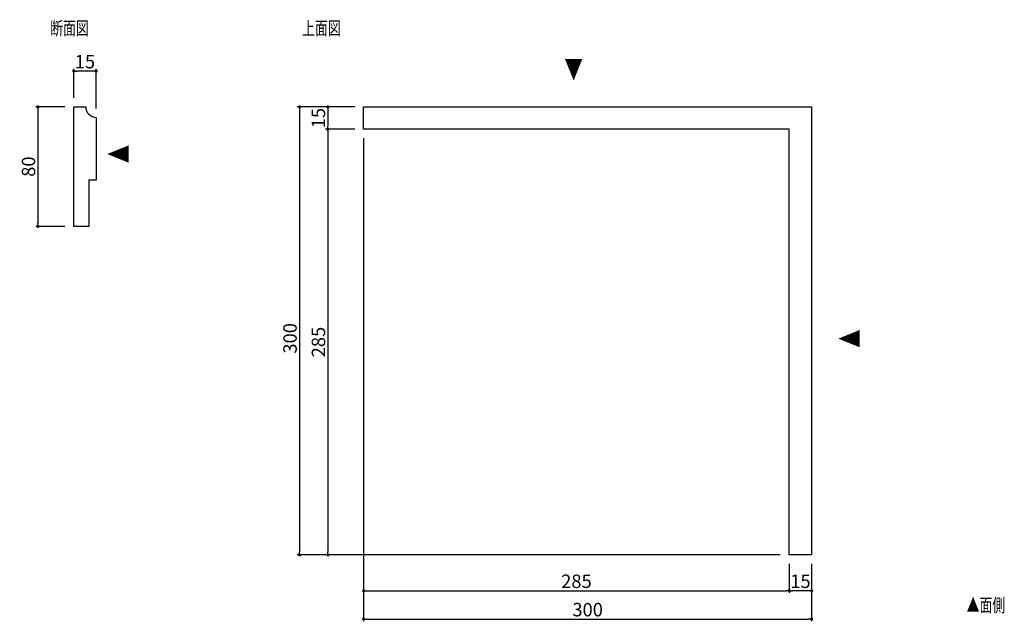
# Model space of a CAD drawing. Extents: x 2081 to 2740, y -79 to 323.
import ezdxf

# ---------------------------------------------------------------- set-up
doc = ezdxf.new("R2010")
doc.units = 0
doc.header["$LTSCALE"] = 0.5
doc.layers.get('0').update_dxf_attribs({"linetype": 'CONTINUOUS'})
doc.layers.get('DEFPOINTS').update_dxf_attribs({"color": 165, "linetype": 'CONTINUOUS'})
for name, color, linetype in [('L-1', 1, 'CONTINUOUS'), ('SUNPO', 7, 'CONTINUOUS'), ('TEXT', 3, 'CONTINUOUS')]:
    doc.layers.add(name, color=color, linetype=linetype)
doc.styles.add('DIMSTAND', font='simplex.shx', dxfattribs={"width": 0.6, "bigfont": 'bigfont.shx'})
doc.styles.get("Standard").update_dxf_attribs({"font": 'simplex.shx', "width": 0.7, "bigfont": 'bigfont.shx'})
doc.dimstyles.new('ADD1-003', dxfattribs={"dimscale": 3, "dimtxt": 3, "dimasz": 0.7, "dimexe": 0.5, "dimexo": 2, "dimgap": 0.6, "dimtad": 0, "dimdec": 8, "dimdsep": 46, "dimtxsty": 'DIMSTAND', "dimblk1": 'DOT', "dimblk2": 'DOT', "dimsah": 1, "dimcen": -2.5, "dimclrd": 256, "dimclre": 256, "dimclrt": 3, "dimadec": 0, "dimazin": 0, "dimtfac": 1, "dimtdec": 8, "dimtix": 1, "dimtmove": 2, "dimatfit": 3, "dimldrblk": 'ORIGIN', "dimfxl": 1, "dimtvp": 0.7, "dimtolj": 1, "dimarcsym": 0})

# ---------------------------------------------------------------- blocks, each defined once
blk = doc.blocks.new('_Dot')
at = {"color": 0, "linetype": 'ByBlock', "lineweight": -2}
blk.add_line((-0.5, 0), (-1, 0), dxfattribs=at)
at = {"color": 0, "linetype": 'ByBlock', "const_width": 0.5}
blk.add_lwpolyline([(-0.25, 0, 1), (0.25, 0, 1)], format="xyb", close=True, dxfattribs=at)
blk = doc.blocks.new('*D4')
at = {"layer": 'DEFPOINTS', "color": 0}
for p in [(2310.84, 265.08), (2286.84, 250.08), (2310.84, 250.08)]:
    blk.add_point(p, dxfattribs=at)
at = {"layer": 'SUNPO', "lineweight": -2}
for p, q in [((2304.84, 265.08), (2285.34, 265.08)), ((2286.84, 262.98), (2286.84, 252.18)), ((2304.84, 250.08), (2285.34, 250.08))]:
    blk.add_line(p, q, dxfattribs=at)
at = {"layer": 'SUNPO', "lineweight": -2, "xscale": 2.099999999999999, "yscale": 2.099999999999999, "zscale": 2.099999999999999}
for p, rotation in [((2286.84, 265.08), 90), ((2286.84, 250.08), 270)]:
    blk.add_blockref('_Dot', p, dxfattribs=dict(at, rotation=rotation))
at = {"layer": 'SUNPO', "color": 3, "insert": (2280.54, 257.58), "char_height": 9, "attachment_point": 5, "rotation": 90, "style": 'DIMSTAND'}
blk.add_mtext('\\A1;15', dxfattribs=at)
blk = doc.blocks.new('_ORIGIN')
at = {"color": 0, "linetype": 'ByBlock'}
blk.add_line((-0.5, 0), (-1, 0), dxfattribs=at)
blk.add_circle((0, 0), 0.5, dxfattribs=at)
blk = doc.blocks.new('*D5')
at = {"layer": 'DEFPOINTS', "color": 0}
for p in [(2310.84, 250.08), (2286.84, -34.92), (2595.84, -34.92)]:
    blk.add_point(p, dxfattribs=at)
at = {"layer": 'SUNPO', "lineweight": -2}
for p, q in [((2304.84, 250.08), (2285.34, 250.08)), ((2286.84, 247.98), (2286.84, -32.82)), ((2589.84, -34.92), (2285.34, -34.92))]:
    blk.add_line(p, q, dxfattribs=at)
at = {"layer": 'SUNPO', "lineweight": -2, "xscale": 2.099999999999999, "yscale": 2.099999999999999, "zscale": 2.099999999999999}
for p, rotation in [((2286.84, 250.08), 90), ((2286.84, -34.92), 270)]:
    blk.add_blockref('_Dot', p, dxfattribs=dict(at, rotation=rotation))
at = {"layer": 'SUNPO', "color": 3, "insert": (2280.54, 107.58), "char_height": 9, "attachment_point": 5, "rotation": 90, "style": 'DIMSTAND'}
blk.add_mtext('\\A1;285', dxfattribs=at)
blk = doc.blocks.new('*D6')
at = {"layer": 'DEFPOINTS', "color": 0}
for p in [(2310.84, 250.08), (2595.84, -34.92), (2595.84, -58.92)]:
    blk.add_point(p, dxfattribs=at)
at = {"layer": 'SUNPO', "lineweight": -2}
for p, q in [((2310.84, 244.08), (2310.84, -60.42)), ((2595.84, -40.92), (2595.84, -60.42)), ((2312.94, -58.92), (2593.74, -58.92))]:
    blk.add_line(p, q, dxfattribs=at)
at = {"layer": 'SUNPO', "lineweight": -2, "xscale": 2.099999999999999, "yscale": 2.099999999999999, "zscale": 2.099999999999999, "rotation": 180}
blk.add_blockref('_Dot', (2310.84, -58.92), dxfattribs=at)
at = {"layer": 'SUNPO', "lineweight": -2, "xscale": 2.099999999999999, "yscale": 2.099999999999999, "zscale": 2.099999999999999}
blk.add_blockref('_Dot', (2595.84, -58.92), dxfattribs=at)
at = {"layer": 'SUNPO', "color": 3, "insert": (2453.34, -52.62), "char_height": 9, "attachment_point": 5, "style": 'DIMSTAND'}
blk.add_mtext('\\A1;285', dxfattribs=at)
blk = doc.blocks.new('*D7')
at = {"layer": 'DEFPOINTS', "color": 0}
for p in [(2595.84, -34.92), (2610.84, -34.92), (2595.84, -58.92)]:
    blk.add_point(p, dxfattribs=at)
at = {"layer": 'SUNPO', "lineweight": -2}
for p, q in [((2595.84, -40.92), (2595.84, -60.42)), ((2610.84, -40.92), (2610.84, -60.42)), ((2608.74, -58.92), (2597.94, -58.92))]:
    blk.add_line(p, q, dxfattribs=at)
at = {"layer": 'SUNPO', "lineweight": -2, "xscale": 2.099999999999999, "yscale": 2.099999999999999, "zscale": 2.099999999999999, "rotation": 180}
blk.add_blockref('_Dot', (2595.84, -58.92), dxfattribs=at)
at = {"layer": 'SUNPO', "lineweight": -2, "xscale": 2.099999999999999, "yscale": 2.099999999999999, "zscale": 2.099999999999999}
blk.add_blockref('_Dot', (2610.84, -58.92), dxfattribs=at)
at = {"layer": 'SUNPO', "color": 3, "insert": (2603.34, -52.62), "char_height": 9, "attachment_point": 5, "style": 'DIMSTAND'}
blk.add_mtext('\\A1;15', dxfattribs=at)
blk = doc.blocks.new('*D8')
at = {"layer": 'DEFPOINTS', "color": 0}
for p in [(2310.84, 265.08), (2267.84, -34.92), (2595.84, -34.92)]:
    blk.add_point(p, dxfattribs=at)
at = {"layer": 'SUNPO', "lineweight": -2}
for p, q in [((2304.84, 265.08), (2266.34, 265.08)), ((2267.84, 262.98), (2267.84, -32.82)), ((2589.84, -34.92), (2266.34, -34.92))]:
    blk.add_line(p, q, dxfattribs=at)
at = {"layer": 'SUNPO', "lineweight": -2, "xscale": 2.099999999999999, "yscale": 2.099999999999999, "zscale": 2.099999999999999}
for p, rotation in [((2267.84, 265.08), 90), ((2267.84, -34.92), 270)]:
    blk.add_blockref('_Dot', p, dxfattribs=dict(at, rotation=rotation))
at = {"layer": 'SUNPO', "color": 3, "insert": (2261.54, 110.08), "char_height": 9, "attachment_point": 5, "rotation": 90, "style": 'DIMSTAND'}
blk.add_mtext('\\A1;300', dxfattribs=at)
blk = doc.blocks.new('*D9')
at = {"layer": 'DEFPOINTS', "color": 0}
for p in [(2310.84, 250.08), (2610.84, -34.92), (2610.84, -77.92)]:
    blk.add_point(p, dxfattribs=at)
at = {"layer": 'SUNPO', "lineweight": -2}
for p, q in [((2310.84, 244.08), (2310.84, -79.42)), ((2610.84, -40.92), (2610.84, -79.42)), ((2312.94, -77.92), (2608.74, -77.92))]:
    blk.add_line(p, q, dxfattribs=at)
at = {"layer": 'SUNPO', "lineweight": -2, "xscale": 2.099999999999999, "yscale": 2.099999999999999, "zscale": 2.099999999999999, "rotation": 180}
blk.add_blockref('_Dot', (2310.84, -77.92), dxfattribs=at)
at = {"layer": 'SUNPO', "lineweight": -2, "xscale": 2.099999999999999, "yscale": 2.099999999999999, "zscale": 2.099999999999999}
blk.add_blockref('_Dot', (2610.84, -77.92), dxfattribs=at)
at = {"layer": 'SUNPO', "color": 3, "insert": (2460.84, -71.62), "char_height": 9, "attachment_point": 5, "style": 'DIMSTAND'}
blk.add_mtext('\\A1;300', dxfattribs=at)
blk = doc.blocks.new('*D10')
at = {"layer": 'DEFPOINTS', "color": 0}
for p in [(2116.71, 289.08), (2116.71, 265.08), (2131.71, 258.08)]:
    blk.add_point(p, dxfattribs=at)
at = {"layer": 'SUNPO', "lineweight": -2}
for p, q in [((2116.71, 271.08), (2116.71, 290.58)), ((2131.71, 264.08), (2131.71, 290.58)), ((2129.61, 289.08), (2118.81, 289.08))]:
    blk.add_line(p, q, dxfattribs=at)
at = {"layer": 'SUNPO', "lineweight": -2, "xscale": 2.099999999999999, "yscale": 2.099999999999999, "zscale": 2.099999999999999, "rotation": 180}
blk.add_blockref('_Dot', (2116.71, 289.08), dxfattribs=at)
at = {"layer": 'SUNPO', "lineweight": -2, "xscale": 2.099999999999999, "yscale": 2.099999999999999, "zscale": 2.099999999999999}
blk.add_blockref('_Dot', (2131.71, 289.08), dxfattribs=at)
at = {"layer": 'SUNPO', "color": 3, "insert": (2124.21, 295.38), "char_height": 9, "attachment_point": 5, "style": 'DIMSTAND'}
blk.add_mtext('\\A1;15', dxfattribs=at)
blk = doc.blocks.new('*D11')
at = {"layer": 'DEFPOINTS', "color": 0}
for p in [(2116.71, 265.08), (2092.71, 185.08), (2116.71, 185.08)]:
    blk.add_point(p, dxfattribs=at)
at = {"layer": 'SUNPO', "lineweight": -2}
for p, q in [((2110.71, 265.08), (2091.21, 265.08)), ((2092.71, 262.98), (2092.71, 187.18)), ((2110.71, 185.08), (2091.21, 185.08))]:
    blk.add_line(p, q, dxfattribs=at)
at = {"layer": 'SUNPO', "lineweight": -2, "xscale": 2.099999999999999, "yscale": 2.099999999999999, "zscale": 2.099999999999999}
for p, rotation in [((2092.71, 265.08), 90), ((2092.71, 185.08), 270)]:
    blk.add_blockref('_Dot', p, dxfattribs=dict(at, rotation=rotation))
at = {"layer": 'SUNPO', "color": 3, "insert": (2086.41, 225.08), "char_height": 9, "attachment_point": 5, "rotation": 90, "style": 'DIMSTAND'}
blk.add_mtext('\\A1;80', dxfattribs=at)

msp = doc.modelspace()

# ---------------------------------------------------------------- linework, layer by layer
at = {"layer": 'L-1'}
msp.add_lwpolyline([(2116.70770807, 185.07720521), (2116.70770807, 265.07720521), (2124.70770807, 265.07720521, 0.4142135624), (2131.70770807, 258.07720521), (2131.70770807, 216.07720521), (2126.70770807, 216.07720521), (2126.70770807, 185.07720521)], format="xyb", close=True, dxfattribs=at)
msp.add_lwpolyline([(2610.83517408, 265.07720521), (2610.83517408, -34.92279479), (2595.83517408, -34.92279479), (2595.83517408, 250.07720521), (2310.83517408, 250.07720521), (2310.83517408, 265.07720521)], close=True, dxfattribs=at)

# ---------------------------------------------------------------- texts
at = {"layer": 'TEXT', "width": 0.7}
for s, p in [('断面図', (2100.95594306, 313.24873713)), ('上面図', (2269.61536847, 313.24873713)), ('▲面側', (2714.65808301, -73.13154753))]:
    msp.add_text(s, height=9, dxfattribs=at).set_placement(p)
for rotation, p in [(180, (2457.67530702, 297.4459291)), (90, (2153.77441683, 227.29787424)), (90, (2643.32229728, 103.66356414))]:
    msp.add_text('▲', height=13, rotation=rotation, dxfattribs=at).set_placement(p)

# ---------------------------------------------------------------- dimensions: what is measured, and where the dimension line sits
at = {"layer": 'SUNPO'}
dim = msp.add_linear_dim(base=(2116.7077080705, 289.0772052062), p1=(2131.7077080705, 258.0772052062), p2=(2116.7077080705, 265.0772052062), dimstyle='ADD1-003', dxfattribs=at)
dim.commit()
dim.dimension.update_dxf_attribs({"geometry": '*D10', "text_midpoint": (2124.2077080705, 295.3772052062)})
for base, p1, p2, angle, picture, middle in [((2092.7077080705, 185.0772052062), (2116.7077080705, 265.0772052062), (2116.7077080705, 185.0772052062), 90, '*D11', (2086.4077080705, 225.0772052062)), ((2286.8351740755, 250.0772052062), (2310.8351740755, 265.0772052062), (2310.8351740755, 250.0772052062), 270, '*D4', (2280.5351740755, 257.5772052062)), ((2286.8351740755, -34.9227947938), (2310.8351740755, 250.0772052062), (2595.8351740755, -34.9227947938), 270, '*D5', (2280.5351740755, 107.5772052062)), ((2595.8351740755, -58.9227947938), (2310.8351740755, 250.0772052062), (2595.8351740755, -34.9227947938), 180, '*D6', (2453.3351740755, -52.6227947938)), ((2610.8351740755, -77.9227947938), (2310.8351740755, 250.0772052062), (2610.8351740755, -34.9227947938), 180, '*D9', (2460.8351740755, -71.6227947938)), ((2595.8351740755, -58.9227947938), (2610.8351740755, -34.9227947938), (2595.8351740755, -34.9227947938), 180, '*D7', (2603.3351740755, -52.6227947938))]:
    dim = msp.add_linear_dim(base=base, p1=p1, p2=p2, angle=angle, dimstyle='ADD1-003', dxfattribs=at)
    dim.commit()
    dim.dimension.update_dxf_attribs({"geometry": picture, "text_midpoint": middle})
dim = msp.add_linear_dim(base=(2267.8351740755, -34.9227947938), p1=(2310.8351740755, 265.0772052062), p2=(2595.8351740755, -34.9227947938), angle=270, dimstyle='ADD1-003', dxfattribs=at)
dim.commit()
dim.dimension.update_dxf_attribs({"geometry": '*D8', "text_midpoint": (2261.5351740755, 110.0772052062), "dimtype": 160})

doc.saveas('drawing.dxf')
